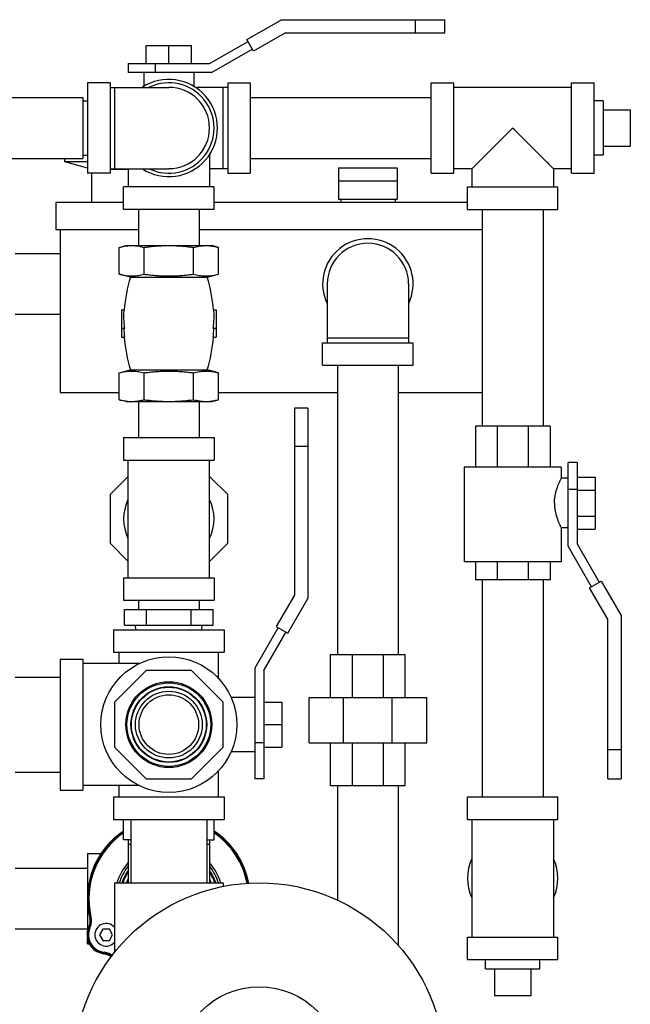
# Model space of a CAD drawing. Units: inches. Extents: x -58 to 58, y -44 to 61.
# Drawn here: x 15 to 24, y -35 to -21 of the extents above; entities that cross this region are included whole.
import ezdxf

# ---------------------------------------------------------------- set-up
doc = ezdxf.new("R2010")
doc.units = ezdxf.units.IN
doc.header["$LTSCALE"] = 1.21
doc.header["$MEASUREMENT"] = 0
doc.layers.get('0').update_dxf_attribs({"linetype": 'CONTINUOUS'})
doc.layers.add('02___PRT_ALL_AXES', color=7, linetype='CONTINUOUS')
doc.layers.add('06460B', color=7, linetype='CONTINUOUS')

msp = doc.modelspace()

# ---------------------------------------------------------------- linework, layer by layer
at = {"color": 7, "linetype": 'Continuous'}
for p, q in [((18.461, -21.755), (18.937, -21.48)), ((18.937, -21.48), (21.195, -21.48)), ((20.788, -21.665), (20.788, -21.48)), ((21.195, -21.665), (21.195, -21.48)), ((17.945, -22.087), (18.476, -21.781)), ((18.553, -21.915), (18.461, -21.755)), ((18.986, -21.665), (18.553, -21.915)), ((21.195, -21.665), (18.986, -21.665)), ((17.07, -22.087), (17.07, -21.837)), ((17.07, -21.837), (17.695, -21.837)), ((17.382, -22.087), (17.382, -21.837)), ((17.695, -22.087), (17.695, -21.837)), ((18.538, -21.889), (17.978, -22.212)), ((16.82, -22.087), (16.82, -22.212)), ((16.82, -22.087), (17.945, -22.087)), ((17.195, -22.087), (17.195, -22.212)), ((17.978, -22.212), (16.82, -22.212)), ((17.038, -22.212), (17.038, -22.401)), ((17.726, -22.212), (17.726, -22.401)), ((16.257, -22.353), (16.257, -23.603)), ((16.57, -22.353), (16.257, -22.353)), ((16.57, -22.353), (16.57, -23.603)), ((16.57, -22.416), (17.382, -22.416)), ((16.632, -22.416), (16.632, -23.541)), ((18.195, -22.416), (17.746, -22.416)), ((18.132, -23.541), (18.132, -22.416)), ((18.195, -22.353), (18.195, -23.603)), ((18.195, -22.353), (18.507, -22.353)), ((18.507, -22.353), (18.507, -23.603)), ((21.007, -22.353), (21.32, -22.353)), ((21.007, -23.603), (21.007, -22.353)), ((21.32, -23.603), (21.32, -22.353)), ((22.945, -22.416), (21.32, -22.416)), ((22.945, -22.353), (23.257, -22.353)), ((22.945, -23.603), (22.945, -22.353)), ((23.257, -23.603), (23.257, -22.353)), ((13.695, -22.558), (16.195, -22.558)), ((16.195, -22.558), (16.195, -23.398)), ((18.507, -22.558), (21.007, -22.558)), ((16.195, -22.603), (16.257, -22.603)), ((23.757, -22.728), (23.757, -23.228)), ((13.695, -23.398), (16.195, -23.398)), ((15.945, -23.447), (15.945, -23.398)), ((16.195, -23.353), (16.257, -23.353)), ((17.945, -23.344), (17.945, -23.791)), ((18.507, -23.398), (21.007, -23.398)), ((16.257, -23.447), (15.945, -23.447)), ((16.257, -23.531), (15.945, -23.447)), ((16.57, -23.541), (17.382, -23.541)), ((16.57, -23.547), (16.82, -23.547)), ((16.82, -23.541), (16.82, -23.791)), ((18.195, -23.541), (17.945, -23.541)), ((19.726, -23.527), (19.726, -23.962)), ((19.726, -23.527), (20.538, -23.527)), ((20.538, -23.527), (20.538, -23.962)), ((21.57, -23.541), (21.32, -23.541)), ((21.57, -23.541), (21.57, -23.791)), ((22.945, -23.541), (22.695, -23.541)), ((22.695, -23.541), (22.695, -23.791)), ((16.57, -23.603), (16.257, -23.603)), ((16.32, -24.009), (16.32, -23.603)), ((18.195, -23.603), (18.507, -23.603)), ((21.007, -23.603), (21.32, -23.603)), ((22.945, -23.603), (23.257, -23.603)), ((16.757, -24.103), (16.757, -23.791)), ((18.007, -23.791), (16.757, -23.791)), ((18.007, -24.103), (18.007, -23.791)), ((20.538, -23.712), (19.726, -23.712)), ((21.507, -23.791), (22.757, -23.791)), ((21.507, -24.103), (21.507, -23.791)), ((22.757, -24.103), (22.757, -23.791)), ((19.726, -23.962), (20.538, -23.962)), ((19.757, -23.962), (19.757, -24.009)), ((20.507, -23.962), (20.507, -24.009)), ((15.82, -24.009), (15.82, -24.384)), ((16.757, -24.009), (15.82, -24.009)), ((21.507, -24.009), (18.007, -24.009)), ((18.007, -24.103), (16.757, -24.103)), ((16.962, -24.103), (16.962, -24.603)), ((17.802, -24.103), (17.802, -24.603)), ((21.507, -24.103), (22.757, -24.103)), ((21.712, -24.103), (21.712, -27.103)), ((22.552, -24.103), (22.552, -27.103)), ((16.962, -24.384), (15.82, -24.384)), ((15.882, -24.384), (15.882, -26.634)), ((21.712, -24.384), (17.802, -24.384)), ((16.696, -24.628), (16.788, -24.603)), ((16.696, -24.999), (16.696, -24.628)), ((16.788, -24.603), (17.976, -24.603)), ((17.039, -24.999), (17.039, -24.628)), ((17.725, -24.999), (17.725, -24.628)), ((18.068, -24.628), (17.976, -24.603)), ((18.068, -24.999), (18.068, -24.628)), ((15.257, -24.714), (15.882, -24.714)), ((16.851, -25.041), (16.696, -24.999)), ((16.851, -25.041), (17.913, -25.041)), ((17.913, -25.041), (18.068, -24.999)), ((19.57, -25.134), (19.57, -25.947)), ((20.695, -25.134), (20.695, -25.947)), ((15.257, -25.554), (15.882, -25.554)), ((16.726, -25.494), (16.726, -25.869)), ((16.726, -25.494), (16.765, -25.494)), ((17.999, -25.494), (18.038, -25.494)), ((18.038, -25.494), (18.038, -25.869)), ((16.726, -25.744), (16.775, -25.744)), ((16.726, -25.869), (16.772, -25.869)), ((17.989, -25.744), (18.038, -25.744)), ((17.992, -25.869), (18.038, -25.869)), ((19.507, -25.947), (20.757, -25.947)), ((19.507, -26.259), (19.507, -25.947)), ((20.695, -25.884), (19.57, -25.884)), ((20.757, -26.259), (20.757, -25.947)), ((19.507, -26.259), (20.757, -26.259)), ((19.712, -26.259), (19.712, -30.259)), ((20.552, -26.259), (20.552, -30.259)), ((16.696, -26.363), (16.851, -26.322)), ((16.696, -26.735), (16.696, -26.363)), ((16.851, -26.322), (17.913, -26.322)), ((17.039, -26.735), (17.039, -26.363)), ((17.725, -26.735), (17.725, -26.363)), ((18.068, -26.363), (17.913, -26.322)), ((18.068, -26.735), (18.068, -26.363)), ((15.882, -26.634), (16.696, -26.634)), ((18.068, -26.634), (19.712, -26.634)), ((20.552, -26.634), (21.712, -26.634)), ((16.788, -26.759), (16.696, -26.735)), ((16.788, -26.759), (17.976, -26.759)), ((16.962, -26.759), (16.962, -27.259)), ((17.802, -26.759), (17.802, -27.259)), ((17.976, -26.759), (18.068, -26.735)), ((19.302, -26.853), (19.117, -26.853)), ((19.117, -26.853), (19.117, -29.437)), ((19.302, -26.853), (19.302, -29.486)), ((22.648, -27.103), (21.617, -27.103)), ((21.617, -27.103), (21.617, -27.666)), ((21.919, -27.103), (21.919, -27.666)), ((22.344, -27.103), (22.344, -27.666)), ((22.648, -27.103), (22.648, -27.666)), ((16.757, -27.259), (18.007, -27.259)), ((16.757, -27.259), (16.757, -27.572)), ((18.007, -27.259), (18.007, -27.572)), ((19.302, -27.384), (19.117, -27.384)), ((16.757, -27.572), (18.007, -27.572)), ((16.82, -29.197), (16.82, -27.572)), ((17.945, -29.197), (17.945, -27.572)), ((23.023, -27.603), (22.898, -27.603)), ((22.898, -28.762), (22.898, -27.603)), ((23.023, -27.603), (23.023, -28.728)), ((22.804, -27.666), (21.46, -27.666)), ((21.46, -27.666), (21.46, -28.978)), ((22.804, -27.666), (22.804, -27.822)), ((16.82, -27.798), (16.57, -28.048)), ((18.195, -28.048), (17.945, -27.798)), ((22.898, -27.822), (22.804, -27.822)), ((23.023, -27.805), (23.273, -27.805)), ((23.273, -27.805), (23.273, -28.526)), ((16.57, -28.048), (16.57, -28.721)), ((18.195, -28.721), (18.195, -28.048)), ((23.023, -27.978), (22.898, -27.978)), ((23.023, -27.985), (23.273, -27.985)), ((23.023, -28.346), (23.273, -28.346)), ((22.898, -28.509), (22.804, -28.509)), ((22.804, -28.509), (22.804, -28.978)), ((23.023, -28.526), (23.273, -28.526)), ((16.57, -28.721), (16.82, -28.971)), ((17.945, -28.971), (18.195, -28.721)), ((23.023, -28.728), (23.329, -29.259)), ((23.221, -29.322), (22.898, -28.762)), ((22.804, -28.978), (21.46, -28.978)), ((21.617, -28.978), (21.617, -29.228)), ((21.919, -28.978), (21.919, -29.228)), ((22.344, -28.978), (22.344, -29.228)), ((22.648, -28.978), (22.648, -29.228)), ((16.757, -29.197), (18.007, -29.197)), ((16.757, -29.197), (16.757, -29.509)), ((18.007, -29.197), (18.007, -29.509)), ((22.648, -29.228), (21.617, -29.228)), ((21.712, -29.228), (21.712, -32.228)), ((22.552, -29.228), (22.552, -32.228)), ((23.195, -29.337), (23.355, -29.244)), ((23.355, -29.244), (23.63, -29.72)), ((23.445, -29.77), (23.195, -29.337)), ((16.757, -29.509), (18.007, -29.509)), ((16.962, -29.509), (16.962, -29.634)), ((17.802, -29.509), (17.802, -29.634)), ((19.117, -29.437), (18.867, -29.87)), ((19.027, -29.962), (19.302, -29.486)), ((16.769, -29.634), (17.996, -29.634)), ((16.769, -29.853), (16.769, -29.634)), ((17.075, -29.853), (17.075, -29.634)), ((17.689, -29.853), (17.689, -29.634)), ((17.996, -29.853), (17.996, -29.634)), ((23.445, -31.978), (23.445, -29.77)), ((23.63, -29.72), (23.63, -31.978)), ((16.616, -29.916), (18.148, -29.916)), ((16.616, -29.916), (16.616, -30.228)), ((16.769, -29.853), (17.996, -29.853)), ((16.926, -29.916), (16.921, -29.853)), ((17.838, -29.916), (17.843, -29.853)), ((18.148, -29.916), (18.148, -30.228)), ((18.893, -29.885), (18.57, -30.445)), ((18.695, -30.478), (19.001, -29.947)), ((18.867, -29.87), (19.027, -29.962)), ((15.882, -30.322), (16.195, -30.322)), ((15.882, -30.322), (15.882, -32.134)), ((16.195, -30.322), (16.195, -32.134)), ((16.616, -30.228), (18.148, -30.228)), ((16.695, -30.384), (16.695, -30.228)), ((18.07, -30.595), (18.07, -30.228)), ((19.616, -30.259), (20.648, -30.259)), ((19.616, -30.853), (19.616, -30.259)), ((19.919, -30.853), (19.919, -30.259)), ((20.346, -30.853), (20.346, -30.259)), ((20.648, -30.853), (20.648, -30.259)), ((16.974, -30.384), (16.195, -30.384)), ((17.071, -30.478), (16.632, -30.917)), ((17.693, -30.478), (17.071, -30.478)), ((18.132, -30.917), (17.693, -30.478)), ((18.57, -30.445), (18.57, -31.978)), ((18.695, -30.478), (18.695, -31.978)), ((15.257, -30.572), (15.882, -30.572)), ((18.57, -30.853), (18.241, -30.853)), ((19.32, -30.853), (20.945, -30.853)), ((19.32, -31.478), (19.32, -30.853)), ((19.796, -31.478), (19.796, -30.853)), ((20.469, -31.478), (20.469, -30.853)), ((20.945, -31.478), (20.945, -30.853)), ((16.632, -30.917), (16.632, -31.539)), ((18.132, -31.539), (18.132, -30.917)), ((18.695, -30.916), (18.945, -30.916)), ((18.945, -30.916), (18.945, -31.541)), ((18.695, -31.228), (18.945, -31.228)), ((16.632, -31.539), (17.071, -31.978)), ((17.693, -31.978), (18.132, -31.539)), ((18.695, -31.478), (18.57, -31.478)), ((18.695, -31.541), (18.945, -31.541)), ((19.32, -31.478), (20.945, -31.478)), ((19.616, -32.072), (19.616, -31.478)), ((19.919, -32.072), (19.919, -31.478)), ((20.346, -32.072), (20.346, -31.478)), ((20.648, -32.072), (20.648, -31.478)), ((23.445, -31.572), (23.63, -31.572)), ((18.57, -31.603), (18.241, -31.603)), ((15.257, -31.884), (15.882, -31.884)), ((17.071, -31.978), (17.693, -31.978)), ((18.07, -32.228), (18.07, -31.862)), ((18.695, -31.978), (18.57, -31.978)), ((23.445, -31.978), (23.63, -31.978)), ((16.974, -32.072), (16.195, -32.072)), ((16.695, -32.228), (16.695, -32.072)), ((19.616, -32.072), (20.648, -32.072)), ((19.712, -32.072), (19.712, -33.66)), ((20.552, -32.072), (20.552, -34.288)), ((15.882, -32.134), (16.195, -32.134)), ((16.616, -32.228), (18.148, -32.228)), ((16.616, -32.228), (16.616, -32.541)), ((18.148, -32.228), (18.148, -32.541)), ((21.507, -32.228), (22.757, -32.228)), ((21.507, -32.541), (21.507, -32.228)), ((22.757, -32.541), (22.757, -32.228)), ((16.616, -32.541), (18.148, -32.541)), ((16.757, -32.822), (16.757, -32.541)), ((16.857, -32.541), (16.857, -33.416)), ((17.907, -32.541), (17.907, -33.416)), ((18.007, -32.822), (18.007, -32.541)), ((21.507, -32.541), (22.757, -32.541)), ((21.57, -32.541), (21.57, -34.166)), ((22.695, -32.541), (22.695, -34.166)), ((16.857, -32.822), (16.757, -32.822)), ((16.82, -32.822), (16.82, -33.416)), ((16.857, -32.884), (16.82, -32.884)), ((17.907, -32.822), (18.007, -32.822)), ((17.945, -32.884), (17.907, -32.884)), ((17.945, -32.822), (17.945, -33.416)), ((16.257, -33.009), (16.449, -33.009)), ((16.257, -33.009), (16.257, -34.085)), ((15.257, -33.214), (16.257, -33.214)), ((16.632, -33.416), (18.132, -33.416)), ((16.632, -33.416), (16.632, -34.378)), ((18.132, -33.416), (18.132, -33.466)), ((15.257, -34.054), (16.257, -34.054)), ((16.471, -34.056), (16.426, -34.134)), ((16.426, -34.134), (16.471, -34.212)), ((16.561, -34.056), (16.471, -34.056)), ((16.606, -34.134), (16.561, -34.056)), ((16.561, -34.212), (16.606, -34.134)), ((21.507, -34.166), (22.757, -34.166)), ((21.507, -34.478), (21.507, -34.166)), ((22.757, -34.478), (22.757, -34.166)), ((16.257, -34.259), (16.257, -34.183)), ((16.257, -34.259), (16.284, -34.259)), ((16.471, -34.212), (16.561, -34.212)), ((21.507, -34.478), (22.757, -34.478)), ((22.382, -34.978), (21.882, -34.978))]:
    msp.add_line(p, q, dxfattribs=at)
for centre, radius in [((17.382, -31.228), 0.938), ((17.382, -31.228), 0.594), ((17.382, -31.228), 0.578), ((17.382, -31.228), 0.523), ((17.382, -31.228), 0.517), ((17.382, -31.228), 0.461), ((17.382, -31.228), 0.412), ((18.632, -35.978), 2.562), ((18.632, -35.978), 1.125)]:
    msp.add_circle(centre, radius, dxfattribs=at)
for centre, radius, start, end in [((17.382, -22.978), 0.672, 237.0686, 122.9314), ((17.382, -22.978), 0.625, 244.3446, 115.6554), ((17.382, -22.978), 0.562, 270, 90), ((20.132, -25.134), 0.625, 334.3446, 205.6554), ((20.132, -25.134), 0.562, 0, 180), ((18.993, -25.681), 2.236, 163.3487, 175.1891), ((15.771, -25.681), 2.236, 4.8109, 16.6513), ((18.993, -25.681), 2.236, 184.8109, 196.6513), ((15.771, -25.681), 2.236, 343.3487, 355.1891), ((17.382, -28.384), 0.625, 154.5065, 205.4935), ((17.382, -28.384), 0.625, 334.5065, 25.4935), ((17.382, -33.634), 1.125, 123.8244, 193.7864), ((17.382, -33.634), 1.112, 124.2638, 192.8459), ((17.382, -33.634), 1.125, 10.9235, 56.1756), ((17.382, -33.634), 1.112, 11.04, 55.7362), ((22.132, -33.353), 0.625, 154.5065, 205.4935), ((22.132, -33.353), 0.625, 334.5065, 25.4935), ((17.382, -33.634), 0.685, 145.2488, 161.363), ((17.382, -33.634), 0.672, 147.0539, 160.9789), ((17.382, -33.634), 0.685, 18.637, 34.7508), ((17.382, -33.634), 0.672, 19.0211, 32.946), ((17.382, -33.634), 0.625, 154.3446, 159.459), ((17.382, -33.634), 0.625, 20.541, 25.6554), ((16.516, -34.134), 0.252, 156.8599, 263.1401)]:
    msp.add_arc(centre, radius, start, end, dxfattribs=at)
for points, start_tangent, end_tangent in [([(22.132, -22.978), (22.035, -23.075), (21.943, -23.167), (21.858, -23.252), (21.785, -23.325), (21.723, -23.387), (21.673, -23.437), (21.634, -23.476), (21.605, -23.505), (21.585, -23.525), (21.573, -23.537), (21.57, -23.541)], (-0.710326, -0.703873), (1, 0)), ([(22.695, -23.541), (22.691, -23.537), (22.679, -23.525), (22.659, -23.505), (22.63, -23.476), (22.591, -23.437), (22.541, -23.387), (22.479, -23.325), (22.406, -23.252), (22.322, -23.167), (22.229, -23.075), (22.132, -22.978)], (1, 0), (-0.710324, 0.703875)), ([(16.696, -24.628), (16.732, -24.619), (16.766, -24.612), (16.8, -24.607), (16.834, -24.604), (16.868, -24.603)], (0.965926, 0.258819), (1, 0)), ([(16.868, -24.603), (16.902, -24.604), (16.936, -24.607), (16.97, -24.612), (17.004, -24.619), (17.039, -24.628)], (1, 0), (0.965926, -0.258819)), ([(17.039, -24.628), (17.109, -24.619), (17.177, -24.612), (17.245, -24.607), (17.313, -24.604), (17.382, -24.603)], (0.991144, 0.132788), (1, 0)), ([(17.382, -24.603), (17.451, -24.604), (17.519, -24.607), (17.587, -24.612), (17.656, -24.619), (17.725, -24.628)], (1, 0), (0.991144, -0.132788)), ([(17.725, -24.628), (17.76, -24.619), (17.794, -24.612), (17.828, -24.607), (17.862, -24.604), (17.896, -24.603)], (0.965926, 0.258819), (1, 0)), ([(17.896, -24.603), (17.93, -24.604), (17.964, -24.607), (17.975, -24.609)], (1, 0), (0.990694, -0.136109)), ([(17.975, -24.609), (17.998, -24.612), (18.033, -24.619), (18.068, -24.628)], (0.990694, -0.136109), (0.965926, -0.258819)), ([(16.696, -24.999), (16.735, -25.009), (16.773, -25.016), (16.811, -25.021), (16.849, -25.023), (16.887, -25.023), (16.925, -25.021), (16.962, -25.016), (17, -25.009), (17.039, -24.999)], (0.965926, -0.258819), (0.965926, 0.258819)), ([(17.039, -24.999), (17.109, -25.008), (17.177, -25.015), (17.245, -25.02), (17.313, -25.023), (17.382, -25.024)], (0.991144, -0.132788), (1, 0)), ([(17.382, -25.024), (17.451, -25.023), (17.519, -25.02), (17.587, -25.015), (17.656, -25.008), (17.725, -24.999)], (1, 0), (0.991144, 0.132788)), ([(17.725, -24.999), (17.764, -25.009), (17.802, -25.016), (17.839, -25.021), (17.877, -25.023), (17.915, -25.023), (17.953, -25.021), (17.991, -25.016), (18.029, -25.009), (18.068, -24.999)], (0.965926, -0.258819), (0.965926, 0.258819)), ([(16.775, -25.744), (16.769, -25.703), (16.765, -25.662), (16.762, -25.62), (16.761, -25.578), (16.762, -25.535), (16.765, -25.494)], (-0.163746, 0.986503), (0.083867, 0.996477)), ([(17.999, -25.494), (18.002, -25.535), (18.003, -25.578), (18.002, -25.62), (17.999, -25.662), (17.995, -25.703), (17.989, -25.744)], (0.083867, -0.996477), (-0.163746, -0.986503)), ([(16.772, -25.869), (16.769, -25.827), (16.767, -25.785), (16.765, -25.744)], (-0.084845, 0.996394), (-0.028276, 0.9996)), ([(17.999, -25.744), (17.998, -25.785), (17.995, -25.827), (17.992, -25.869)], (-0.028276, -0.9996), (-0.084845, -0.996394)), ([(16.696, -26.363), (16.735, -26.354), (16.773, -26.346), (16.811, -26.341), (16.849, -26.339), (16.887, -26.339), (16.925, -26.341), (16.962, -26.346), (17, -26.354), (17.039, -26.363)], (0.965926, 0.258819), (0.965926, -0.258819)), ([(17.039, -26.363), (17.109, -26.355), (17.177, -26.348), (17.245, -26.343), (17.313, -26.34), (17.382, -26.339)], (0.991144, 0.132788), (1, 0)), ([(17.382, -26.339), (17.451, -26.34), (17.519, -26.343), (17.587, -26.348), (17.656, -26.355), (17.725, -26.363)], (1, 0), (0.991144, -0.132788)), ([(17.725, -26.363), (17.764, -26.354), (17.802, -26.346), (17.839, -26.341), (17.877, -26.339), (17.915, -26.339), (17.953, -26.341), (17.991, -26.346), (18.029, -26.354), (18.068, -26.363)], (0.965926, 0.258819), (0.965926, -0.258819)), ([(16.696, -26.735), (16.732, -26.743), (16.766, -26.75), (16.8, -26.755), (16.834, -26.758), (16.868, -26.759)], (0.965926, -0.258819), (1, 0)), ([(16.868, -26.759), (16.902, -26.758), (16.936, -26.755), (16.97, -26.75), (17.004, -26.743), (17.039, -26.735)], (1, 0), (0.965926, 0.258819)), ([(17.039, -26.735), (17.109, -26.743), (17.177, -26.75), (17.245, -26.755), (17.313, -26.758), (17.382, -26.759)], (0.991144, -0.132788), (1, 0)), ([(17.382, -26.759), (17.451, -26.758), (17.519, -26.755), (17.587, -26.75), (17.656, -26.743), (17.725, -26.735)], (1, 0), (0.991144, 0.132788)), ([(17.725, -26.735), (17.76, -26.743), (17.794, -26.75), (17.828, -26.755), (17.862, -26.758), (17.896, -26.759)], (0.965926, -0.258819), (1, 0)), ([(17.896, -26.759), (17.93, -26.758), (17.964, -26.755), (17.975, -26.754)], (1, 0), (0.990694, 0.136109)), ([(17.975, -26.754), (17.998, -26.75), (18.033, -26.743), (18.068, -26.735)], (0.990694, 0.136109), (0.965926, 0.258819)), ([(22.709, -28.166), (22.712, -28.111), (22.72, -28.053), (22.734, -27.996), (22.75, -27.945), (22.767, -27.902), (22.782, -27.867), (22.794, -27.842), (22.801, -27.827), (22.804, -27.822)], (0, 1), (0.785281, -0.61914)), ([(22.709, -28.166), (22.712, -28.22), (22.72, -28.278), (22.734, -28.335), (22.75, -28.386), (22.767, -28.429), (22.782, -28.464), (22.794, -28.489), (22.801, -28.504), (22.804, -28.509)], (0, -1), (0.782657, 0.622454)), ([(16.284, -34.035), (16.297, -33.998), (16.303, -33.959), (16.304, -33.92), (16.298, -33.881)], (0.393036, 0.919523), (-0.222387, 0.974959)), ([(16.598, -34.427), (16.595, -34.425), (16.561, -34.406), (16.524, -34.392), (16.486, -34.385)], (-0.823661, 0.567083), (-0.992848, 0.119382))]:
    msp.add_spline(points, degree=3, dxfattribs=dict(at, start_tangent=start_tangent, end_tangent=end_tangent))
at = {"layer": '02___PRT_ALL_AXES', "color": 7, "linetype": 'Continuous'}
for p, q in [((23.382, -22.603), (23.257, -22.603)), ((23.382, -22.603), (23.382, -23.353)), ((23.382, -22.728), (23.757, -22.728)), ((23.382, -23.228), (23.757, -23.228)), ((23.382, -23.353), (23.257, -23.353)), ((21.757, -34.603), (21.757, -34.478)), ((22.507, -34.603), (22.507, -34.478)), ((21.757, -34.603), (22.507, -34.603)), ((21.882, -34.603), (21.882, -34.978)), ((22.382, -34.603), (22.382, -34.978))]:
    msp.add_line(p, q, dxfattribs=at)
msp.add_arc((16.516, -34.134), 0.156, 41.7802, 318.2198, dxfattribs=at)
at = {"layer": '06460B', "color": 7, "linetype": 'Continuous'}
for p, q in [((16.298, -33.881), (16.306, -33.88)), ((16.284, -34.035), (16.292, -34.038)), ((16.486, -34.385), (16.487, -34.376))]:
    msp.add_line(p, q, dxfattribs=at)
for centre, radius, start, end in [((17.382, -33.634), 1.123, 123.8686, 192.6903), ((17.382, -33.634), 1.103, 124.5639, 192.8466), ((17.382, -33.634), 1.123, 10.9406, 56.1314), ((17.382, -33.634), 1.103, 11.1249, 55.4361), ((17.382, -33.634), 0.75, 138.7866, 163.0205), ((17.382, -33.634), 0.719, 141.7011, 162.2662), ((17.382, -33.634), 0.75, 16.9795, 41.2134), ((17.382, -33.634), 0.719, 17.7338, 38.2989), ((16.516, -34.134), 0.264, 157.2985, 262.7015), ((16.516, -34.134), 0.244, 156.8586, 263.1414)]:
    msp.add_arc(centre, radius, start, end, dxfattribs=at)
for points, start_tangent, end_tangent in [([(16.286, -33.881), (16.29, -33.9)], (0.219681, -0.975572), (0.138276, -0.990394)), ([(16.298, -33.881), (16.294, -33.881), (16.29, -33.881), (16.286, -33.881)], (-0.999387, 0.035014), (-0.999423, 0.033964)), ([(16.29, -33.9), (16.29, -33.902)], (0.138276, -0.990394), (0.127649, -0.991819)), ([(16.29, -33.902), (16.291, -33.909)], (0.127649, -0.991819), (0.096829, -0.995301)), ([(16.292, -34.038), (16.299, -34.02), (16.305, -34), (16.309, -33.98), (16.312, -33.96), (16.313, -33.94), (16.312, -33.92), (16.31, -33.9), (16.306, -33.88)], (0.392917, 0.919574), (-0.22226, 0.974988)), ([(16.292, -33.94), (16.291, -33.959), (16.288, -33.978), (16.284, -33.996), (16.279, -34.015), (16.272, -34.032)], (-0.015231, -0.999884), (-0.385931, -0.922528)), ([(16.284, -34.035), (16.28, -34.034), (16.276, -34.033), (16.272, -34.032)], (-0.970819, 0.239812), (-0.972812, 0.231595)), ([(16.291, -33.909), (16.291, -33.92), (16.292, -33.94)], (0.096829, -0.995301), (-0.034392, -0.999408)), ([(16.482, -34.396), (16.484, -34.392), (16.485, -34.388), (16.486, -34.385)], (0.285839, 0.958278), (0.277726, 0.96066)), ([(16.482, -34.396), (16.501, -34.399), (16.52, -34.404), (16.538, -34.41), (16.555, -34.417), (16.572, -34.426)], (0.991898, -0.127038), (0.87354, -0.486752)), ([(16.603, -34.42), (16.6, -34.418), (16.583, -34.408), (16.565, -34.398), (16.546, -34.391), (16.527, -34.384), (16.507, -34.38), (16.487, -34.376)], (-0.823493, 0.567326), (-0.992833, 0.119511)), ([(16.572, -34.426), (16.59, -34.436), (16.591, -34.437)], (0.882709, -0.46992), (0.835513, -0.54947))]:
    msp.add_spline(points, degree=3, dxfattribs=dict(at, start_tangent=start_tangent, end_tangent=end_tangent))

doc.saveas('drawing.dxf')
